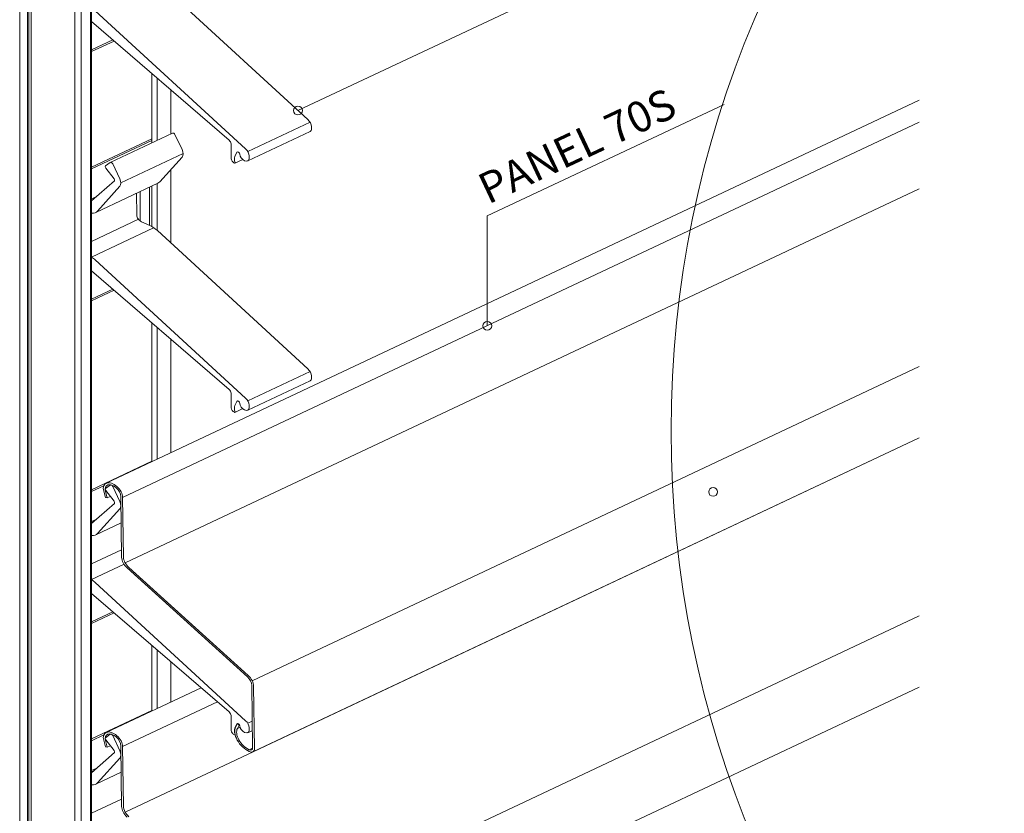
# Model space of a CAD drawing. Extents: x -2852 to 1435, y -1640 to 381.
# Drawn here: x -1871 to -1647, y 24 to 204 of the extents above; entities that cross this region are included whole.
import ezdxf

# ---------------------------------------------------------------- set-up
doc = ezdxf.new("R2010")
doc.units = 0
doc.layers.get('0').update_dxf_attribs({"linetype": 'CONTINUOUS', "lineweight": 5})
for name, color, linetype, lineweight in [('HATCH', 253, 'CONTINUOUS', 9), ('ISO', 9, 'CONTINUOUS', 13), ('SL-RAIL', 9, 'CONTINUOUS', 15), ('TEXT', 1, 'CONTINUOUS', 20)]:
    doc.layers.add(name, color=color, linetype=linetype, lineweight=lineweight)
doc.styles.get("Standard").update_dxf_attribs({"font": 'txt.shx', "width": 0.76})

# ---------------------------------------------------------------- blocks, each defined once
blk = doc.blocks.new('70S ON SLR60V-iso')
at = {"layer": 'HATCH'}
blk.add_circle((0, 0), 240, dxfattribs=at)

msp = doc.modelspace()

# ---------------------------------------------------------------- linework, layer by layer
at = {"layer": 'ISO', "extrusion": (0, 1, 0)}
for p, q in [((-1839.84143, 212.68433, 98.56849), (-1805.65557, 181.25762, 120.79053)), ((-1853.98356, 206.01766, 103.28254), (-1819.79771, 174.59095, 125.50458)), ((-1823.54077, 176.57617, 124.10082), (-1854.79956, 203.55045, 105.02713)), ((-1854.79956, 197.11377, 109.57854), (-1849.97569, 199.38776, 107.97059)), ((-1854.79956, 196.71377, 109.86139), (-1849.67591, 199.12908, 108.15351)), ((-1841.09676, 176.00477, 124.50486), (-1841.09676, 191.72583, 113.38839)), ((-1839.89684, 176.57041, 124.10489), (-1839.89684, 190.69038, 114.12056)), ((-1836.76833, 178.04521, 123.06205), (-1836.76833, 187.99068, 116.02954)), ((-1851.49748, 98.58093, 179.25178), (-1666.72869, 185.68178, 117.66218)), ((-1847.75323, 95.38207, 181.51372), (-1666.72869, 180.71786, 121.1722)), ((-1805.15916, 180.66979, 121.89702), (-1819.30129, 174.00313, 126.61107)), ((-1804.84836, 179.69281, 121.89702), (-1804.83924, 179.11734, 122.30394)), ((-1854.79956, 170.4471, 128.43473), (-1841.09676, 176.90666, 123.86713)), ((-1836.42964, 178.20487, 122.94916), (-1850.57178, 171.5382, 127.6632)), ((-1835.87354, 177.87382, 123.18324), (-1834.24241, 174.44417, 125.60837)), ((-1805.14978, 178.54157, 122.71107), (-1819.29191, 171.8749, 127.42512)), ((-1854.79956, 170.0471, 128.71757), (-1841.09676, 176.50666, 124.14997)), ((-1823.05127, 172.37794, 127.06942), (-1823.10493, 175.76506, 124.67436)), ((-1834.00563, 173.52349, 126.7972), (-1848.14777, 166.85682, 131.51124)), ((-1834.25406, 172.76291, 126.7972), (-1839.30506, 167.1469, 130.76832)), ((-1821.78884, 173.85135, 126.02756), (-1822.22371, 172.91103, 126.69247)), ((-1818.99049, 173.02614, 126.61107), (-1818.98137, 172.45067, 127.01799)), ((-1851.64286, 170.72843, 128.2358), (-1850.60254, 171.51959, 127.67636)), ((-1849.68506, 167.80972, 130.29964), (-1851.5921, 170.24875, 128.57498)), ((-1850.01567, 171.20715, 127.89729), (-1848.38455, 167.7775, 130.32242)), ((-1820.45958, 172.21325, 127.18587), (-1822.23573, 171.37597, 127.77792)), ((-1836.76833, 153.1926, 140.6355), (-1836.76833, 169.96739, 128.77393)), ((-1854.79956, 162.77446, 133.8601), (-1849.62497, 167.33768, 130.63342)), ((-1839.73525, 166.82845, 130.9935), (-1853.87738, 160.16178, 135.70754)), ((-1848.3962, 166.09625, 131.51124), (-1853.4472, 160.48024, 135.48236)), ((-1841.65472, 157.21865, 137.78865), (-1841.65472, 165.9236, 131.63332)), ((-1841.09676, 156.93954, 137.98602), (-1841.09676, 166.18663, 131.44734)), ((-1839.88426, 156.05673, 138.61025), (-1839.88426, 166.75821, 131.04317)), ((-1854.79956, 163.2471, 133.52589), (-1853.64804, 163.78993, 133.14205)), ((-1847.16965, 80.4877, 191.11951), (-1666.72869, 165.54838, 130.97253)), ((-1844.60209, 164.5342, 132.61578), (-1844.52281, 159.5301, 136.15421)), ((-1843.77605, 158.23788, 137.06795), (-1843.77605, 164.9236, 132.34043)), ((-1854.79956, 162.97096, 133.72116), (-1854.32082, 163.19664, 133.56158)), ((-1854.69475, 162.86689, 133.79475), (-1854.79956, 162.81748, 133.82968)), ((-1844.14346, 158.60585, 136.15421), (-1854.79956, 153.58251, 139.70624)), ((-1840.70751, 156.66731, 137.8266), (-1854.79956, 150.02426, 142.52395)), ((-1843.44631, 158.0378, 137.20943), (-1841.53734, 157.16499, 137.8266)), ((-1839.84143, 156.01766, 138.63788), (-1805.65557, 124.59095, 160.85992)), ((-1853.98356, 149.351, 143.35192), (-1819.79771, 117.92429, 165.57396)), ((-1823.54077, 119.9095, 164.17021), (-1854.79956, 146.88378, 145.09651)), ((-1854.79956, 140.4471, 149.64793), (-1849.97569, 142.7211, 148.03997)), ((-1854.79956, 140.0471, 149.93077), (-1849.67591, 142.46241, 148.22289)), ((-1841.09676, 103.48388, 175.78487), (-1841.09676, 135.05917, 153.45777)), ((-1839.90173, 104.04722, 175.38653), (-1839.90173, 134.02793, 154.18697)), ((-1836.76833, 105.52432, 174.34206), (-1836.76833, 131.32402, 156.09892)), ((-1805.15916, 124.00313, 161.96641), (-1819.30129, 117.33646, 166.68045)), ((-1818.2943, 53.65764, 211.84529), (-1666.72869, 125.10635, 161.32342)), ((-1805.14978, 121.8749, 162.78045), (-1819.29191, 115.20824, 167.4945)), ((-1804.84836, 123.02614, 161.96641), (-1804.83924, 122.45067, 162.37333)), ((-1823.05127, 115.71127, 167.1388), (-1823.10493, 119.09839, 164.74375)), ((-1821.78884, 117.18469, 166.09694), (-1822.22371, 116.24436, 166.76185)), ((-1820.45958, 115.54659, 167.25525), (-1822.23573, 114.7093, 167.8473)), ((-1818.99049, 116.35948, 166.68045), (-1818.98137, 115.784, 167.08737)), ((-1847.16965, 23.82103, 231.1889), (-1666.72869, 108.88171, 171.04191)), ((-1818.13977, 37.53526, 222.41759), (-1666.72869, 108.91113, 171.94723)), ((-1854.79956, 97.11377, 180.28922), (-1841.09676, 103.57333, 175.72162)), ((-1854.79956, 96.71377, 180.57207), (-1852.02832, 98.02014, 179.64832)), ((-1851.66658, 95.33337, 181.54815), (-1852.05717, 96.81976, 180.49712)), ((-1851.64891, 96.73615, 180.55624), (-1851.50498, 96.804, 180.50826)), ((-1851.64891, 96.73615, 180.55624), (-1851.25833, 95.24976, 181.60728)), ((-1851.64286, 97.3951, 180.09029), (-1850.60254, 98.18625, 179.53086)), ((-1849.68506, 94.47638, 182.15413), (-1851.5921, 96.91542, 180.42948)), ((-1850.50957, 98.23419, 179.49696), (-1850.57178, 98.20487, 179.5177)), ((-1849.79489, 97.97789, 179.67819), (-1850.01567, 97.87382, 179.75179)), ((-1850.01567, 97.87382, 179.75179), (-1848.38455, 94.44417, 182.17692)), ((-1854.79956, 89.44113, 185.7146), (-1849.62497, 94.00435, 182.48791)), ((-1851.25833, 95.24976, 181.60728), (-1851.66658, 95.33337, 181.54815)), ((-1851.25833, 95.24976, 181.60728), (-1850.5506, 95.58338, 181.37137)), ((-1848.16254, 94.54882, 182.10291), (-1848.38455, 94.44417, 182.17692)), ((-1847.97661, 81.73809, 191.16147), (-1848.17746, 95.57654, 181.37621)), ((-1847.75323, 95.38207, 181.51372), (-1847.55607, 81.79742, 191.11951)), ((-1848.3962, 92.76291, 183.36574), (-1853.4472, 87.1469, 187.33686)), ((-1848.13839, 92.88445, 183.2798), (-1848.3962, 92.76291, 183.36574)), ((-1854.79956, 89.91377, 185.38039), (-1853.64804, 90.4566, 184.99655)), ((-1854.79956, 89.63763, 185.57565), (-1854.32082, 89.8633, 185.41608)), ((-1854.69475, 89.53355, 185.64924), (-1854.79956, 89.48415, 185.68418)), ((-1848.09009, 89.55661, 185.63294), (-1853.87738, 86.82845, 187.56204)), ((-1848.00151, 83.45381, 189.29472), (-1854.79956, 80.24918, 191.56074)), ((-1847.42863, 80.16561, 191.92147), (-1854.79956, 76.69092, 194.37844)), ((-1819.39381, 54.5767, 210.36747), (-1846.7443, 79.36874, 192.83685)), ((-1846.32376, 79.42807, 192.7949), (-1819.21605, 54.8561, 210.16991)), ((-1853.98356, 76.01766, 195.20642), (-1819.79771, 44.59095, 217.42846)), ((-1823.54077, 46.57617, 216.0247), (-1854.79956, 73.55045, 196.95101)), ((-1854.79956, 67.11377, 201.50243), (-1849.97569, 69.38776, 199.89447)), ((-1854.79956, 66.71377, 201.78527), (-1849.67591, 69.12908, 200.07739)), ((-1818.2943, -3.00903, 251.91467), (-1666.72869, 68.43969, 201.3928)), ((-1841.09676, 46.81721, 215.85426), (-1841.09676, 61.72583, 205.31227)), ((-1839.89042, 47.38589, 215.45214), (-1839.89042, 60.68484, 206.04836)), ((-1836.76833, 48.85765, 214.41145), (-1836.76833, 57.99068, 207.95342)), ((-1851.49748, 41.91427, 219.32116), (-1829.92372, 52.08423, 212.12991)), ((-1818.20071, 38.40174, 221.80489), (-1818.40796, 52.68122, 211.70778)), ((-1818.13977, -19.13141, 262.48697), (-1666.72869, 52.24446, 212.01661)), ((-1817.98374, 52.48675, 211.84529), (-1817.77649, 38.20727, 221.9424)), ((-1847.75323, 38.7154, 221.5831), (-1826.20359, 48.874, 214.39989)), ((-1854.79956, 40.4471, 220.35861), (-1841.09676, 46.90666, 215.79101)), ((-1823.05127, 42.37794, 218.9933), (-1823.10493, 45.76506, 216.59824)), ((-1821.78884, 43.85135, 217.95144), (-1822.22371, 42.91103, 218.61635)), ((-1822.15876, 42.94165, 218.5947), (-1822.22371, 42.91103, 218.61635)), ((-1822.05943, 43.18156, 218.42505), (-1821.68071, 43.93711, 217.8908)), ((-1821.70354, 43.89156, 217.923), (-1821.78884, 43.85135, 217.95144)), ((-1821.68071, 43.93711, 217.8908), (-1821.64809, 43.95248, 217.87993)), ((-1821.68071, 43.93711, 217.8908), (-1821.28441, 43.60747, 218.12389)), ((-1821.28441, 43.60747, 218.12389), (-1821.66313, 42.85192, 218.65814)), ((-1821.66313, 42.85192, 218.65814), (-1821.06029, 43.1361, 218.4572)), ((-1821.28441, 43.60747, 218.12389), (-1821.17827, 43.6575, 218.08851)), ((-1818.28894, 44.48036, 218.1975), (-1819.30129, 44.00313, 218.53495)), ((-1818.99049, 43.02614, 218.53495), (-1818.98137, 42.45067, 218.94187)), ((-1854.79956, 40.0471, 220.64145), (-1852.02832, 41.35348, 219.7177)), ((-1851.64286, 40.72843, 220.15968), (-1850.60254, 41.51959, 219.60024)), ((-1850.50957, 41.56752, 219.56635), (-1850.57178, 41.5382, 219.58708)), ((-1849.79489, 41.31123, 219.74758), (-1850.01567, 41.20715, 219.82117)), ((-1850.01567, 41.20715, 219.82117), (-1848.38455, 37.7775, 222.2463)), ((-1822.17556, 41.40433, 219.68174), (-1822.23573, 41.37597, 219.7018)), ((-1822.19824, 41.50619, 219.60972), (-1822.20391, 41.50352, 219.61161)), ((-1818.25819, 42.3622, 219.00442), (-1819.29191, 41.8749, 219.349)), ((-1851.66658, 38.6667, 221.61754), (-1852.05717, 40.15309, 220.5665)), ((-1851.25833, 38.58309, 221.67666), (-1851.66658, 38.6667, 221.61754)), ((-1851.64891, 40.06948, 220.62562), (-1851.50498, 40.13733, 220.57765)), ((-1851.64891, 40.06948, 220.62562), (-1851.25833, 38.58309, 221.67666)), ((-1849.68506, 37.80972, 222.22352), (-1851.5921, 40.24875, 220.49886)), ((-1851.25833, 38.58309, 221.67666), (-1850.5506, 38.91671, 221.44075)), ((-1847.97661, 25.07142, 231.23085), (-1848.17746, 38.90987, 221.44559)), ((-1847.75323, 38.7154, 221.5831), (-1847.55607, 25.13076, 231.1889)), ((-1819.01335, 38.00446, 222.08581), (-1818.20064, 38.38758, 221.81491)), ((-1854.79956, 32.77446, 225.78398), (-1849.62497, 37.33768, 222.5573)), ((-1848.3962, 36.09625, 223.43513), (-1853.4472, 30.48024, 227.40624)), ((-1848.13839, 36.21778, 223.34919), (-1848.3962, 36.09625, 223.43513)), ((-1848.16254, 37.88215, 222.1723), (-1848.38455, 37.7775, 222.2463)), ((-1854.79956, 33.2471, 225.44978), (-1853.64804, 33.78993, 225.06594)), ((-1854.79956, 32.97096, 225.64504), (-1854.32082, 33.19664, 225.48546)), ((-1854.69475, 32.86689, 225.71863), (-1854.79956, 32.81748, 225.75356)), ((-1848.09009, 32.88994, 225.70233), (-1853.87738, 30.16178, 227.63142)), ((-1848.00151, 26.78714, 229.36411), (-1854.79956, 23.58251, 231.63012))]:
    msp.add_line(p, q, dxfattribs=at)
at = {"layer": 'ISO', "extrusion": (-6.91669e-14, 0.57735, 0.816497)}
for centre, major_axis, start_param, end_param in [((-1806.26241, 180.33934, 121.43986), (1, -1.41421, 1), 0.800446392, 1.912701891), ((-1823.81196, 176.08832, 124.44578), (-0.5, 0.70711, -0.5), 3.942039046, 5.104178107), ((-1820.40454, 173.67267, 126.1539), (1, -1.41421, 1), 0.800446392, 1.912701891), ((-1806.26241, 123.67267, 161.50924), (1, -1.41421, 1), 0.800446392, 1.912701891), ((-1823.81196, 119.42165, 164.51517), (-0.5, 0.70711, -0.5), 3.942039046, 5.104178107), ((-1820.40454, 117.006, 166.22329), (1, -1.41421, 1), 0.800446392, 1.912701891), ((-1823.81196, 46.08832, 216.36966), (-0.5, 0.70711, -0.5), 3.942039046, 5.104178107), ((-1820.40454, 43.67267, 218.07778), (1, -1.41421, 1), 0.800446392, 1.912701891)]:
    msp.add_ellipse(centre, major_axis=major_axis, ratio=0.577350269, start_param=start_param, end_param=end_param, dxfattribs=at)
at = {"layer": 'ISO', "extrusion": (-6.91391e-14, 0.57735, 0.816497)}
for centre, start_param, end_param in [((-1805.89978, 179.60223, 121.96107), 0, 0.800446392), ((-1820.04191, 172.93556, 126.67512), 3.942039046, 7.083631699), ((-1805.89978, 122.93556, 162.03045), 0, 0.800446392), ((-1820.04191, 116.2689, 166.7445), 3.942039046, 7.083631699), ((-1820.04191, 42.93556, 218.599), 3.942039046, 7.083631699)]:
    msp.add_ellipse(centre, major_axis=(0.75, -1.06066, 0.75), ratio=0.577350269, start_param=start_param, end_param=end_param, dxfattribs=at)
at = {"layer": 'ISO', "extrusion": (-6.91947e-14, 0.57735, 0.816497)}
for centre, end_param in [((-1836.17964, 177.85131, 123.19916), 3.141592654), ((-1850.32178, 171.18465, 127.9132), 3.273749627), ((-1850.32178, 97.85131, 179.7677), 3.273749627), ((-1850.32178, 41.18465, 219.83708), 3.273749627)]:
    msp.add_ellipse(centre, major_axis=(0.25, -0.35355, 0.25), ratio=0.577350269, start_param=1.309466964, end_param=end_param, dxfattribs=at)
at = {"layer": 'ISO', "extrusion": (-6.88338e-14, 0.57735, 0.816497)}
for centre in [(-1835.77293, 174.33165, 125.68794), (-1849.91506, 167.66498, 130.40198), (-1849.91506, 94.33165, 182.25648), (-1849.91506, 37.66498, 222.32586)]:
    msp.add_ellipse(centre, major_axis=(1.25, -1.76777, 1.25), ratio=0.577350269, start_param=0.248305764, end_param=1.309466964, dxfattribs=at)
at = {"layer": 'ISO', "extrusion": (-6.89171e-14, 0.57735, 0.816497)}
for centre, major_axis, start_param, end_param in [((-1822.34425, 172.05467, 127.298), (-0.5, 0.70711, -0.5), 0.800446392, 2.371242719), ((-1822.34425, 115.38801, 167.36738), (-0.5, 0.70711, -0.5), 0.800446392, 2.371242719), ((-1822.34425, 42.05467, 219.22188), (-0.5, 0.70711, -0.5), 0.800446392, 2.371242719), ((-1819.01709, 38.77598, 221.54027), (0.87732, -1.24072, 0.87732), 5.511563988, 7.082360576)]:
    msp.add_ellipse(centre, major_axis=major_axis, ratio=0.577350269, start_param=start_param, end_param=end_param, dxfattribs=at)
at = {"layer": 'ISO', "extrusion": (-6.88616e-14, 0.57735, 0.816497)}
for centre, major_axis, start_param, end_param in [((-1820.2265, 171.29547, 127.83484), (1.5, -2.12132, 1.5), 3.583225532, 4.297460247), ((-1849.91506, 167.66498, 130.40198), (-0.25, 0.35355, -0.25), 3.318485397, 4.789502845), ((-1820.2265, 114.6288, 167.90422), (1.5, -2.12132, 1.5), 3.583225532, 4.297460247), ((-1849.91506, 94.33165, 182.25648), (-0.25, 0.35355, -0.25), 3.318485397, 4.789502845), ((-1819.03605, 40.66671, 220.20332), (-2.28872, 3.23674, -2.28872), 0.420277073, 2.367333656), ((-1820.2265, 41.29547, 219.75872), (1.5, -2.12132, 1.5), 3.583225532, 4.297460247), ((-1849.91506, 37.66498, 222.32586), (-0.25, 0.35355, -0.25), 3.318485397, 4.789502845)]:
    msp.add_ellipse(centre, major_axis=major_axis, ratio=0.577350269, start_param=start_param, end_param=end_param, dxfattribs=at)
at = {"layer": 'ISO', "extrusion": (-6.90281e-14, 0.57735, 0.816497)}
for centre, start_param, end_param in [((-1821.45597, 173.58209, 126.21795), 3.942039046, 6.724818185), ((-1851.3621, 170.39349, 128.47263), 0.132156973, 1.647910192), ((-1821.45597, 116.91543, 166.28734), 3.942039046, 6.724818185), ((-1851.3621, 97.06016, 180.32713), 0.132156973, 1.647910192), ((-1821.45597, 43.58209, 218.14183), 3.942039046, 6.724818185), ((-1851.3621, 40.39349, 220.39652), 0.132156973, 1.647910192)]:
    msp.add_ellipse(centre, major_axis=(-0.25, 0.35355, -0.25), ratio=0.577350269, start_param=start_param, end_param=end_param, dxfattribs=at)
at = {"layer": 'ISO', "extrusion": (-6.92224e-14, 0.57735, 0.816497)}
for centre in [(-1822.33573, 171.51739, 127.67792), (-1822.33573, 114.85072, 167.7473), (-1822.33573, 41.51739, 219.6018)]:
    msp.add_ellipse(centre, major_axis=(0.1, -0.14142, 0.1), ratio=0.577350269, start_param=5.512835373, end_param=7.439052901, dxfattribs=at)
at = {"layer": 'ISO', "extrusion": (-6.94167e-14, 0.57735, 0.816497)}
for centre, major_axis, start_param, end_param in [((-1841.73525, 169.65688, 128.9935), (2, -2.82843, 2), 0, 0.248305764), ((-1855.87738, 162.99021, 133.70754), (2, -2.82843, 2), 5.888740047, 6.531491072), ((-1855.87738, 89.65688, 185.56204), (2, -2.82843, 2), 5.888740047, 6.531491072), ((-1845.85549, 80.76574, 191.84902), (-1.5, 2.12132, -1.5), 0.799175269, 1.923865439), ((-1855.87738, 32.99021, 225.63142), (2, -2.82843, 2), 5.888740047, 6.531491072), ((-1845.85549, 24.09907, 231.91841), (-1.5, 2.12132, -1.5), 0.799175269, 1.923865439)]:
    msp.add_ellipse(centre, major_axis=major_axis, ratio=0.577350269, start_param=start_param, end_param=end_param, dxfattribs=at)
at = {"layer": 'ISO', "extrusion": (-6.89448e-14, 0.57735, 0.816497)}
for centre, major_axis, start_param, end_param in [((-1843.46227, 159.04521, 136.49708), (0.75, -1.06066, 0.75), 3.942039046, 5.512835373), ((-1845.43495, 80.82507, 191.80707), (1.5, -2.12132, 1.5), 3.940767923, 5.065458092), ((-1845.43495, 24.1584, 231.87645), (1.5, -2.12132, 1.5), 3.940767923, 5.065458092)]:
    msp.add_ellipse(centre, major_axis=major_axis, ratio=0.577350269, start_param=start_param, end_param=end_param, dxfattribs=at)
at = {"layer": 'ISO', "extrusion": (-6.90836e-14, 0.57735, 0.816497)}
for centre, major_axis, start_param, end_param in [((-1841.47988, 153.53831, 140.39105), (2.7, -3.81838, 2.7), 1.912701891, 2.371242719), ((-1855.62202, 146.87164, 145.10509), (2.7, -3.81838, 2.7), 1.912701891, 2.139097899), ((-1855.62202, 73.53831, 196.95959), (2.7, -3.81838, 2.7), 1.912701891, 2.139097899), ((-1820.10486, 53.4591, 211.15773), (-1.2, 1.69706, -1.2), 3.940767923, 5.065458092), ((-1819.01709, 38.77598, 221.54027), (0.57732, -0.81646, 0.57732), 5.50237171, 7.082360576)]:
    msp.add_ellipse(centre, major_axis=major_axis, ratio=0.577350269, start_param=start_param, end_param=end_param, dxfattribs=at)
at = {"layer": 'ISO', "extrusion": (-6.88893e-14, 0.57735, 0.816497)}
for centre in [(-1849.94648, 96.38748, 180.80278), (-1849.94648, 39.72081, 220.87217)]:
    msp.add_ellipse(centre, major_axis=(-1.551, 2.19345, -1.551), ratio=0.577350269, start_param=3.940767923, end_param=7.344159964, dxfattribs=at)
at = {"layer": 'ISO', "extrusion": (-6.89726e-14, 0.57735, 0.816497)}
for centre in [(-1849.94648, 96.38748, 180.80278), (-1849.94648, 39.72081, 220.87217)]:
    msp.add_ellipse(centre, major_axis=(-1.251, 1.76919, -1.251), ratio=0.577350269, start_param=3.940767923, end_param=7.344159964, dxfattribs=at)
at = {"layer": 'ISO', "extrusion": (-6.90004e-14, 0.57735, 0.816497)}
msp.add_ellipse((-1820.10486, 53.4591, 211.15773), major_axis=(1.5, -2.12132, 1.5), ratio=0.577350269, start_param=0.799175269, end_param=1.923865439, dxfattribs=at)
at = {"layer": 'ISO', "extrusion": (-6.94445e-14, 0.57735, 0.816497)}
msp.add_ellipse((-1819.03605, 40.66671, 220.20332), major_axis=(1.98872, -2.81247, 1.98872), ratio=0.577350269, start_param=3.561869726, end_param=5.505859914, dxfattribs=at)
at = {"layer": 'SL-RAIL'}
for p, q in [((-1871.1488, -46.7561, 73.04996), (-1871.1488, 281.12146, 73.04996)), ((-1871.08883, -46.79967, 73.04996), (-1871.08883, 280.98438, 73.04996)), ((-1869.4106, -48.01872, 73.04996), (-1869.4106, 279.18868, 73.04996)), ((-1869.09316, -48.2493, 73.04996), (-1869.09316, 279.16187, 73.04996)), ((-1868.52748, -48.66021, 73.04996), (-1868.52748, 279.48847, 73.04996)), ((-1854.79956, -148.516, 73.04996), (-1854.79956, 275.40598, 73.04996)), ((-1858.62798, -54.49197, 73.04996), (-1858.62798, 273.77299, 73.04996)), ((-1857.21377, -148.27126, 73.04996), (-1857.21377, 273.77299, 73.04996)), ((-1855.09245, -148.48762, 73.04996), (-1855.09245, 274.99774, 73.04996))]:
    msp.add_line(p, q, dxfattribs=at)
at = {"layer": 'TEXT'}
for p, q in [((-1807.89802, 183.31908, 659.11983), (-1711.02207, 228.90544, 659.11983)), ((-1764.86999, 159.36582, 659.11983), (-1711.02207, 184.70473, 659.11983)), ((-1764.86999, 159.36582, 659.11983), (-1764.86999, 134.36582, 659.11983))]:
    msp.add_line(p, q, dxfattribs=at)
for centre in [(-1807.89802, 183.31908, 659.11983), (-1764.86999, 134.36582, 659.11983), (-1713.54488, 96.6211, 172.07248)]:
    msp.add_circle(centre, 1, dxfattribs=at)

# ---------------------------------------------------------------- block references
msp.add_blockref('70S ON SLR60V-iso', (-1483.10381, 110.49829, 106.63658))

# ---------------------------------------------------------------- texts
at = {"layer": 'TEXT', "oblique": 25.2}
msp.add_text('PANEL 70S', height=7, rotation=25.2, dxfattribs=at).set_placement((-1764.69649, 161.91006, -1959.7746))

doc.saveas('drawing.dxf')
